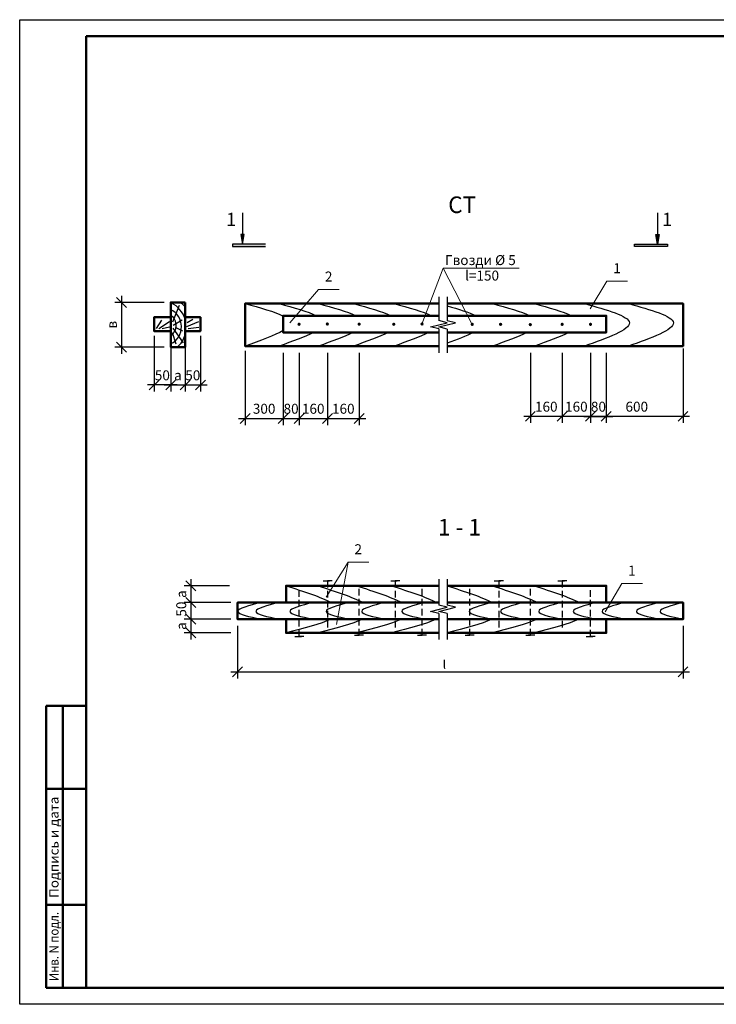
# Model space of a CAD drawing. Units: millimetres. Extents: x 56 to 4672, y 327 to 2292.
# Drawn here: x 3234 to 3444, y 1330 to 1627 of the extents above; entities that cross this region are included whole.
import ezdxf
from ezdxf.enums import TextEntityAlignment as Align

# ---------------------------------------------------------------- set-up
doc = ezdxf.new("R2010")
doc.units = ezdxf.units.MM
doc.linetypes.add('JIS_02_2.0', pattern=[3, 2, -1])
for name, color, linetype in [('A0-07', 2, 'Continuous'), ('A0-11', 254, 'Continuous'), ('Размеры', 4, 'Continuous')]:
    doc.layers.add(name, color=color, linetype=linetype)
doc.layers.add('Выноски', color=50, linetype='Continuous', lineweight=0)
doc.layers.add('Тонкая', color=253, linetype='Continuous', lineweight=25)
doc.styles.add('ГОСТ', font='gost_a.shx', dxfattribs={"oblique": 15})
doc.styles.add('Текст', font='TIMES.TTF')
doc.dimstyles.new('Размер', dxfattribs={"dimtxt": 3, "dimasz": 3, "dimexe": 2, "dimexo": 2, "dimgap": 1, "dimtad": 1, "dimtxsty": 'Текст', "dimblk": 'OBLIQUE', "dimcen": 3, "dimdle": 2, "dimadec": 0, "dimazin": 0, "dimtfac": 1, "dimtmove": 0, "dimatfit": 3, "dimfxl": 0, "dimarcsym": 0})

# ---------------------------------------------------------------- blocks, each defined once
blk = doc.blocks.new('_Oblique')
at = {"color": 0, "linetype": 'ByBlock', "lineweight": -2}
blk.add_line((-0.5, -0.5), (0.5, 0.5), dxfattribs=at)
blk = doc.blocks.new('*D143')
at = {"layer": 'DEFPOINTS', "color": 0, "ltscale": 100}
for p in [(3301.49, 1528.72), (3312.95, 1528.1), (3312.95, 1506.28)]:
    blk.add_point(p, dxfattribs=at)
at = {"layer": 'Размеры', "color": 0, "lineweight": -2, "ltscale": 100}
for p, q in [((3301.49, 1526.72), (3301.49, 1504.28)), ((3312.95, 1526.1), (3312.95, 1504.28)), ((3299.49, 1506.28), (3314.95, 1506.28))]:
    blk.add_line(p, q, dxfattribs=at)
at = {"layer": 'Размеры', "color": 0, "lineweight": -2, "ltscale": 100, "xscale": 3, "yscale": 3, "zscale": 3, "rotation": 180}
blk.add_blockref('_Oblique', (3301.49, 1506.28), dxfattribs=at)
at = {"layer": 'Размеры', "color": 0, "lineweight": -2, "ltscale": 100, "xscale": 3, "yscale": 3, "zscale": 3}
blk.add_blockref('_Oblique', (3312.95, 1506.28), dxfattribs=at)
at = {"layer": 'Размеры', "color": 0, "ltscale": 100, "insert": (3307.22, 1508.81), "char_height": 3, "attachment_point": 5, "style": 'Текст'}
blk.add_mtext('300', dxfattribs=at)
blk = doc.blocks.new('*D144')
at = {"layer": 'DEFPOINTS', "color": 0, "ltscale": 100}
for p in [(3312.95, 1528.1), (3317.76, 1528.1), (3317.76, 1506.28)]:
    blk.add_point(p, dxfattribs=at)
at = {"layer": 'Размеры', "color": 0, "lineweight": -2, "ltscale": 100}
for p, q in [((3312.95, 1526.1), (3312.95, 1504.28)), ((3317.76, 1526.1), (3317.76, 1504.28)), ((3310.95, 1506.28), (3319.76, 1506.28))]:
    blk.add_line(p, q, dxfattribs=at)
at = {"layer": 'Размеры', "color": 0, "lineweight": -2, "ltscale": 100, "xscale": 3, "yscale": 3, "zscale": 3, "rotation": 180}
blk.add_blockref('_Oblique', (3312.95, 1506.28), dxfattribs=at)
at = {"layer": 'Размеры', "color": 0, "lineweight": -2, "ltscale": 100, "xscale": 3, "yscale": 3, "zscale": 3}
blk.add_blockref('_Oblique', (3317.76, 1506.28), dxfattribs=at)
at = {"layer": 'Размеры', "color": 0, "ltscale": 100, "insert": (3315.35, 1508.81), "char_height": 3, "attachment_point": 5, "style": 'Текст'}
blk.add_mtext('80', dxfattribs=at)
blk = doc.blocks.new('*D145')
at = {"layer": 'DEFPOINTS', "color": 0, "ltscale": 100}
for p in [(3317.76, 1528.1), (3326.29, 1528.1), (3326.29, 1506.28)]:
    blk.add_point(p, dxfattribs=at)
at = {"layer": 'Размеры', "color": 0, "lineweight": -2, "ltscale": 100}
for p, q in [((3317.76, 1526.1), (3317.76, 1504.28)), ((3326.29, 1526.1), (3326.29, 1504.28)), ((3315.76, 1506.28), (3328.29, 1506.28))]:
    blk.add_line(p, q, dxfattribs=at)
at = {"layer": 'Размеры', "color": 0, "lineweight": -2, "ltscale": 100, "xscale": 3, "yscale": 3, "zscale": 3, "rotation": 180}
blk.add_blockref('_Oblique', (3317.76, 1506.28), dxfattribs=at)
at = {"layer": 'Размеры', "color": 0, "lineweight": -2, "ltscale": 100, "xscale": 3, "yscale": 3, "zscale": 3}
blk.add_blockref('_Oblique', (3326.29, 1506.28), dxfattribs=at)
at = {"layer": 'Размеры', "color": 0, "ltscale": 100, "insert": (3322.02, 1508.81), "char_height": 3, "attachment_point": 5, "style": 'Текст'}
blk.add_mtext('160', dxfattribs=at)
blk = doc.blocks.new('*D146')
at = {"layer": 'DEFPOINTS', "color": 0, "ltscale": 100}
for p in [(3326.29, 1528.1), (3335.89, 1528.1), (3335.89, 1506.28)]:
    blk.add_point(p, dxfattribs=at)
at = {"layer": 'Размеры', "color": 0, "lineweight": -2, "ltscale": 100}
for p, q in [((3326.29, 1526.1), (3326.29, 1504.28)), ((3335.89, 1526.1), (3335.89, 1504.28)), ((3324.29, 1506.28), (3337.89, 1506.28))]:
    blk.add_line(p, q, dxfattribs=at)
at = {"layer": 'Размеры', "color": 0, "lineweight": -2, "ltscale": 100, "xscale": 3, "yscale": 3, "zscale": 3, "rotation": 180}
blk.add_blockref('_Oblique', (3326.29, 1506.28), dxfattribs=at)
at = {"layer": 'Размеры', "color": 0, "lineweight": -2, "ltscale": 100, "xscale": 3, "yscale": 3, "zscale": 3}
blk.add_blockref('_Oblique', (3335.89, 1506.28), dxfattribs=at)
at = {"layer": 'Размеры', "color": 0, "ltscale": 100, "insert": (3331.09, 1508.81), "char_height": 3, "attachment_point": 5, "style": 'Текст'}
blk.add_mtext('160', dxfattribs=at)
blk = doc.blocks.new('*D147')
at = {"layer": 'DEFPOINTS', "color": 0, "ltscale": 100}
for p in [(3279.05, 1528.44), (3283.44, 1528.44), (3283.44, 1516.37)]:
    blk.add_point(p, dxfattribs=at)
at = {"layer": 'Размеры', "color": 0, "lineweight": -2, "ltscale": 100}
for p, q in [((3279.05, 1526.44), (3279.05, 1514.37)), ((3283.44, 1526.44), (3283.44, 1514.37)), ((3277.05, 1516.37), (3285.44, 1516.37))]:
    blk.add_line(p, q, dxfattribs=at)
at = {"layer": 'Размеры', "color": 0, "lineweight": -2, "ltscale": 100, "xscale": 3, "yscale": 3, "zscale": 3, "rotation": 180}
blk.add_blockref('_Oblique', (3279.05, 1516.37), dxfattribs=at)
at = {"layer": 'Размеры', "color": 0, "lineweight": -2, "ltscale": 100, "xscale": 3, "yscale": 3, "zscale": 3}
blk.add_blockref('_Oblique', (3283.44, 1516.37), dxfattribs=at)
at = {"layer": 'Размеры', "color": 0, "ltscale": 100, "insert": (3281.24, 1518.89), "char_height": 3, "attachment_point": 5, "style": 'Текст'}
blk.add_mtext('а', dxfattribs=at)
blk = doc.blocks.new('*D148')
at = {"layer": 'DEFPOINTS', "color": 0, "ltscale": 100}
for p in [(3274.03, 1533.23), (3279.05, 1533.23), (3274.03, 1516.37)]:
    blk.add_point(p, dxfattribs=at)
at = {"layer": 'Размеры', "color": 0, "lineweight": -2, "ltscale": 100}
for p, q in [((3274.03, 1531.23), (3274.03, 1514.37)), ((3279.05, 1531.23), (3279.05, 1514.37)), ((3281.05, 1516.37), (3272.03, 1516.37))]:
    blk.add_line(p, q, dxfattribs=at)
at = {"layer": 'Размеры', "color": 0, "lineweight": -2, "ltscale": 100, "xscale": 3, "yscale": 3, "zscale": 3, "rotation": 180}
blk.add_blockref('_Oblique', (3274.03, 1516.37), dxfattribs=at)
at = {"layer": 'Размеры', "color": 0, "lineweight": -2, "ltscale": 100, "xscale": 3, "yscale": 3, "zscale": 3}
blk.add_blockref('_Oblique', (3279.05, 1516.37), dxfattribs=at)
at = {"layer": 'Размеры', "color": 0, "ltscale": 100, "insert": (3276.54, 1518.9), "char_height": 3, "attachment_point": 5, "style": 'Текст'}
blk.add_mtext('50', dxfattribs=at)
blk = doc.blocks.new('*D149')
at = {"layer": 'DEFPOINTS', "color": 0, "ltscale": 100}
for p in [(3283.44, 1533.23), (3288, 1533.23), (3288, 1516.37)]:
    blk.add_point(p, dxfattribs=at)
at = {"layer": 'Размеры', "color": 0, "lineweight": -2, "ltscale": 100}
for p, q in [((3283.44, 1531.23), (3283.44, 1514.37)), ((3288, 1531.23), (3288, 1514.37)), ((3281.44, 1516.37), (3290, 1516.37))]:
    blk.add_line(p, q, dxfattribs=at)
at = {"layer": 'Размеры', "color": 0, "lineweight": -2, "ltscale": 100, "xscale": 3, "yscale": 3, "zscale": 3, "rotation": 180}
blk.add_blockref('_Oblique', (3283.44, 1516.37), dxfattribs=at)
at = {"layer": 'Размеры', "color": 0, "lineweight": -2, "ltscale": 100, "xscale": 3, "yscale": 3, "zscale": 3}
blk.add_blockref('_Oblique', (3288, 1516.37), dxfattribs=at)
at = {"layer": 'Размеры', "color": 0, "ltscale": 100, "insert": (3285.72, 1518.9), "char_height": 3, "attachment_point": 5, "style": 'Текст'}
blk.add_mtext('50', dxfattribs=at)
blk = doc.blocks.new('*D150')
at = {"layer": 'DEFPOINTS', "color": 0, "ltscale": 100}
for p in [(3279.05, 1541.28), (3264.21, 1527.81), (3279.05, 1527.81)]:
    blk.add_point(p, dxfattribs=at)
at = {"layer": 'Размеры', "color": 0, "lineweight": -2, "ltscale": 100}
for p, q in [((3264.21, 1543.28), (3264.21, 1525.81)), ((3277.05, 1541.28), (3262.21, 1541.28)), ((3277.05, 1527.81), (3262.21, 1527.81))]:
    blk.add_line(p, q, dxfattribs=at)
at = {"layer": 'Размеры', "color": 0, "lineweight": -2, "ltscale": 100, "xscale": 3, "yscale": 3, "zscale": 3}
for p, rotation in [((3264.21, 1541.28), 90), ((3264.21, 1527.81), 270)]:
    blk.add_blockref('_Oblique', p, dxfattribs=dict(at, rotation=rotation))
at = {"layer": 'Размеры', "color": 0, "ltscale": 100, "insert": (3261.71, 1534.55), "char_height": 3, "attachment_point": 5, "rotation": 90, "style": 'Текст'}
blk.add_mtext('в', dxfattribs=at)
blk = doc.blocks.new('*D151')
at = {"layer": 'DEFPOINTS', "color": 0, "ltscale": 100}
for p in [(3405.62, 1528.1), (3433.5, 1529.35), (3405.62, 1506.91)]:
    blk.add_point(p, dxfattribs=at)
at = {"layer": 'Размеры', "color": 0, "lineweight": -2, "ltscale": 100}
for p, q in [((3433.5, 1527.35), (3433.5, 1504.91)), ((3405.62, 1526.1), (3405.62, 1504.91)), ((3435.5, 1506.91), (3403.62, 1506.91))]:
    blk.add_line(p, q, dxfattribs=at)
at = {"layer": 'Размеры', "color": 0, "lineweight": -2, "ltscale": 100, "xscale": 3, "yscale": 3, "zscale": 3, "rotation": 180}
blk.add_blockref('_Oblique', (3405.62, 1506.91), dxfattribs=at)
at = {"layer": 'Размеры', "color": 0, "lineweight": -2, "ltscale": 100, "xscale": 3, "yscale": 3, "zscale": 3}
blk.add_blockref('_Oblique', (3433.5, 1506.91), dxfattribs=at)
at = {"layer": 'Размеры', "color": 0, "ltscale": 100, "insert": (3419.56, 1509.43), "char_height": 3, "attachment_point": 5, "style": 'Текст'}
blk.add_mtext('600', dxfattribs=at)
blk = doc.blocks.new('*D152')
at = {"layer": 'DEFPOINTS', "color": 0, "ltscale": 100}
for p in [(3405.62, 1528.1), (3410.37, 1528.1), (3410.37, 1506.91)]:
    blk.add_point(p, dxfattribs=at)
at = {"layer": 'Размеры', "color": 0, "lineweight": -2, "ltscale": 100}
for p, q in [((3405.62, 1526.1), (3405.62, 1504.91)), ((3410.37, 1526.1), (3410.37, 1504.91)), ((3403.62, 1506.91), (3412.37, 1506.91))]:
    blk.add_line(p, q, dxfattribs=at)
at = {"layer": 'Размеры', "color": 0, "lineweight": -2, "ltscale": 100, "xscale": 3, "yscale": 3, "zscale": 3, "rotation": 180}
blk.add_blockref('_Oblique', (3405.62, 1506.91), dxfattribs=at)
at = {"layer": 'Размеры', "color": 0, "lineweight": -2, "ltscale": 100, "xscale": 3, "yscale": 3, "zscale": 3}
blk.add_blockref('_Oblique', (3410.37, 1506.91), dxfattribs=at)
at = {"layer": 'Размеры', "color": 0, "ltscale": 100, "insert": (3408, 1509.43), "char_height": 3, "attachment_point": 5, "style": 'Текст'}
blk.add_mtext('80', dxfattribs=at)
blk = doc.blocks.new('*D153')
at = {"layer": 'DEFPOINTS', "color": 0, "ltscale": 100}
for p in [(3397.08, 1528.1), (3405.62, 1528.1), (3397.08, 1506.91)]:
    blk.add_point(p, dxfattribs=at)
at = {"layer": 'Размеры', "color": 0, "lineweight": -2, "ltscale": 100}
for p, q in [((3397.08, 1526.1), (3397.08, 1504.91)), ((3405.62, 1526.1), (3405.62, 1504.91)), ((3407.62, 1506.91), (3395.08, 1506.91))]:
    blk.add_line(p, q, dxfattribs=at)
at = {"layer": 'Размеры', "color": 0, "lineweight": -2, "ltscale": 100, "xscale": 3, "yscale": 3, "zscale": 3, "rotation": 180}
blk.add_blockref('_Oblique', (3397.08, 1506.91), dxfattribs=at)
at = {"layer": 'Размеры', "color": 0, "lineweight": -2, "ltscale": 100, "xscale": 3, "yscale": 3, "zscale": 3}
blk.add_blockref('_Oblique', (3405.62, 1506.91), dxfattribs=at)
at = {"layer": 'Размеры', "color": 0, "ltscale": 100, "insert": (3401.35, 1509.43), "char_height": 3, "attachment_point": 5, "style": 'Текст'}
blk.add_mtext('160', dxfattribs=at)
blk = doc.blocks.new('*D154')
at = {"layer": 'DEFPOINTS', "color": 0, "ltscale": 100}
for p in [(3387.48, 1528.1), (3397.08, 1528.1), (3387.48, 1506.91)]:
    blk.add_point(p, dxfattribs=at)
at = {"layer": 'Размеры', "color": 0, "lineweight": -2, "ltscale": 100}
for p, q in [((3387.48, 1526.1), (3387.48, 1504.91)), ((3397.08, 1526.1), (3397.08, 1504.91)), ((3399.08, 1506.91), (3385.48, 1506.91))]:
    blk.add_line(p, q, dxfattribs=at)
at = {"layer": 'Размеры', "color": 0, "lineweight": -2, "ltscale": 100, "xscale": 3, "yscale": 3, "zscale": 3, "rotation": 180}
blk.add_blockref('_Oblique', (3387.48, 1506.91), dxfattribs=at)
at = {"layer": 'Размеры', "color": 0, "lineweight": -2, "ltscale": 100, "xscale": 3, "yscale": 3, "zscale": 3}
blk.add_blockref('_Oblique', (3397.08, 1506.91), dxfattribs=at)
at = {"layer": 'Размеры', "color": 0, "ltscale": 100, "insert": (3392.28, 1509.43), "char_height": 3, "attachment_point": 5, "style": 'Текст'}
blk.add_mtext('160', dxfattribs=at)
blk = doc.blocks.new('*U99')
at = {"layer": 'Размеры'}
for points in [[(-5750, 0), (-5700, 300), (-5801, 300)], [(6815, 300), (6714, 300), (6765, 0)], [(-6050, -70), (-6050, 0), (-5050, 0), (-5050, -70)], [(7065, -70), (7065, 0), (6065, 0), (6065, -70)]]:
    blk.add_hatch(color=256, dxfattribs=at).paths.add_polyline_path(points)
at = {"layer": 'Размеры', "ltscale": 20, "extrusion": (-1, 0, 0)}
blk.add_line((-5750, 950), (-5750, 300), dxfattribs=at)
at = {"layer": 'Размеры', "ltscale": 20, "extrusion": (1, 0, 0)}
blk.add_line((6765, 950), (6765, 300), dxfattribs=at)
at = {"layer": 'Размеры'}
for p, q in [((-5801, 300), (-5750, 0)), ((-5700, 300), (-5801, 300)), ((-5750, 0), (-5700, 300)), ((6765, 0), (6714, 300)), ((6714, 300), (6815, 300)), ((6815, 300), (6765, 0)), ((-6050, 0), (-6050, -70)), ((-5050, 0), (-6050, 0)), ((6065, -70), (6065, 0)), ((6065, 0), (7065, 0)), ((6067, -70), (6067, 0)), ((7065, 0), (7065, -70)), ((-6050, -70), (-5050, -70)), ((7065, -70), (6065, -70))]:
    blk.add_line(p, q, dxfattribs=at)
at = {"layer": 'Размеры', "style": 'ГОСТ', "oblique": 15, "flags": 12}
blk.add_attdef('4', text='', height=250, dxfattribs=at).set_placement((-5938, 550), align=Align.RIGHT)
blk.add_attdef('3', (6899, 550), '', height=250, dxfattribs=at)
blk = doc.blocks.new('*U102')
for p, q in [((0, 0), (5.1, 8.36)), ((5.1, 8.36), (11.34, 8.36))]:
    blk.add_line(p, q)
for tag, p in [('ВерхняяСтрока', (8.13, 10.79)), ('НижняяСтрока', (8.13, 5.94))]:
    blk.add_attdef(tag, text='', height=2.5).set_placement(p, align=Align.MIDDLE_CENTER)
blk = doc.blocks.new('*U101')
for p, q in [((0, 0), (8.66, 10.01)), ((8.66, 10.01), (14.9, 10.01))]:
    blk.add_line(p, q)
for tag, p in [('ВерхняяСтрока', (11.69, 12.44)), ('НижняяСтрока', (11.69, 7.59))]:
    blk.add_attdef(tag, text='', height=2.5).set_placement(p, align=Align.MIDDLE_CENTER)
blk = doc.blocks.new('*D155')
at = {"color": 0, "lineweight": -2, "ltscale": 100}
for p, q in [((3296.79, 1455.8), (3283.15, 1455.8)), ((3285.15, 1457.8), (3285.15, 1448.76)), ((3296.79, 1450.76), (3283.15, 1450.76))]:
    blk.add_line(p, q, dxfattribs=at)
at = {"layer": 'DEFPOINTS', "color": 0, "ltscale": 100}
for p in [(3298.79, 1455.8), (3285.15, 1450.76), (3298.79, 1450.76)]:
    blk.add_point(p, dxfattribs=at)
at = {"color": 0, "lineweight": -2, "ltscale": 100, "xscale": 3, "yscale": 3, "zscale": 3}
for p, rotation in [((3285.15, 1455.8), 90), ((3285.15, 1450.76), 270)]:
    blk.add_blockref('_Oblique', p, dxfattribs=dict(at, rotation=rotation))
at = {"color": 0, "ltscale": 100, "insert": (3282.63, 1453.28), "char_height": 3, "attachment_point": 5, "rotation": 90, "style": 'Текст'}
blk.add_mtext('a', dxfattribs=at)
blk = doc.blocks.new('*D156')
at = {"color": 0, "lineweight": -2, "ltscale": 100}
for p, q in [((3285.15, 1452.76), (3285.15, 1443.72)), ((3297.2, 1450.76), (3283.15, 1450.76)), ((3297.2, 1445.72), (3283.15, 1445.72))]:
    blk.add_line(p, q, dxfattribs=at)
at = {"layer": 'DEFPOINTS', "color": 0, "ltscale": 100}
for p in [(3299.2, 1450.76), (3285.15, 1445.72), (3299.2, 1445.72)]:
    blk.add_point(p, dxfattribs=at)
at = {"color": 0, "lineweight": -2, "ltscale": 100, "xscale": 3, "yscale": 3, "zscale": 3}
for p, rotation in [((3285.15, 1450.76), 90), ((3285.15, 1445.72), 270)]:
    blk.add_blockref('_Oblique', p, dxfattribs=dict(at, rotation=rotation))
at = {"color": 0, "ltscale": 100, "insert": (3282.63, 1448.76), "char_height": 3, "attachment_point": 5, "rotation": 90, "style": 'Текст'}
blk.add_mtext('50', dxfattribs=at)
blk = doc.blocks.new('*D157')
at = {"color": 0, "lineweight": -2, "ltscale": 100}
for p, q in [((3285.15, 1447.72), (3285.15, 1439.59)), ((3297.2, 1445.72), (3283.15, 1445.72)), ((3297.2, 1441.59), (3283.15, 1441.59))]:
    blk.add_line(p, q, dxfattribs=at)
at = {"layer": 'DEFPOINTS', "color": 0, "ltscale": 100}
for p in [(3299.2, 1445.72), (3285.15, 1441.59), (3299.2, 1441.59)]:
    blk.add_point(p, dxfattribs=at)
at = {"color": 0, "lineweight": -2, "ltscale": 100, "xscale": 3, "yscale": 3, "zscale": 3}
for p, rotation in [((3285.15, 1445.72), 90), ((3285.15, 1441.59), 270)]:
    blk.add_blockref('_Oblique', p, dxfattribs=dict(at, rotation=rotation))
at = {"color": 0, "ltscale": 100, "insert": (3282.63, 1443.65), "char_height": 3, "attachment_point": 5, "rotation": 90, "style": 'Текст'}
blk.add_mtext('a', dxfattribs=at)
blk = doc.blocks.new('*U104')
for p, q in [((0, 0), (6.62, 10.52)), ((6.62, 10.52), (12.85, 10.52))]:
    blk.add_line(p, q)
for tag, p in [('ВерхняяСтрока', (9.64, 12.94)), ('НижняяСтрока', (9.64, 8.1))]:
    blk.add_attdef(tag, text='', height=2.5).set_placement(p, align=Align.MIDDLE_CENTER)
blk = doc.blocks.new('*U103')
for p, q in [((0, 0), (5.06, 8.5)), ((5.06, 8.5), (11.29, 8.5))]:
    blk.add_line(p, q)
for tag, p in [('ВерхняяСтрока', (8.08, 10.93)), ('НижняяСтрока', (8.08, 6.08))]:
    blk.add_attdef(tag, text='', height=2.5).set_placement(p, align=Align.MIDDLE_CENTER)
blk = doc.blocks.new('1')
at = {"color": 1}
for p, q in [((55.99, 1961.38), (475.99, 1961.38)), ((55.99, 1664.38), (55.99, 1961.38)), ((475.99, 1664.38), (55.99, 1664.38))]:
    blk.add_line(p, q, dxfattribs=at)
at = {"lineweight": 50}
for p, q in [((75.99, 1669.38), (75.99, 1956.38)), ((75.99, 1956.38), (470.99, 1956.38)), ((470.99, 1669.38), (75.99, 1669.38))]:
    blk.add_line(p, q, dxfattribs=at)
blk = doc.blocks.new('2')
at = {"layer": 'A0-07', "color": 0, "lineweight": 50}
for p, q in [((2.27, 1426.08), (2.27, 1341.08)), ((7.27, 1426.08), (2.27, 1426.08)), ((7.27, 1401.08), (7.27, 1426.08)), ((7.27, 1426.08), (14.27, 1426.08)), ((2.27, 1401.08), (14.27, 1401.08)), ((7.27, 1366.08), (7.27, 1401.08)), ((2.27, 1366.08), (14.27, 1366.08)), ((7.27, 1341.08), (7.27, 1366.08)), ((2.27, 1341.08), (7.27, 1341.08)), ((14.27, 1341.08), (7.27, 1341.08))]:
    blk.add_line(p, q, dxfattribs=at)
at = {"layer": 'A0-11', "color": 0, "style": 'Текст'}
for s, width, p, p2 in [('Подпись и дата', 1.123632, (5.98, 1368.19), (5.98, 1398.71)), ('Инв. N подл.', 0.92055, (5.98, 1343.04), (5.98, 1363.95))]:
    blk.add_text(s, height=2.8, rotation=90, dxfattribs=dict(at, width=width)).set_placement(p, p2, align=Align.FIT)
blk = doc.blocks.new('*U1052')
at = {"color": 0, "linetype": 'ByBlock', "lineweight": -2}
for p, q in [((0, 1483), (0, 766)), ((-250, 579), (250, 704)), ((250, 704), (0, 766)), ((0, 516), (-250, 579)), ((0, 516), (0, -200))]:
    blk.add_line(p, q, dxfattribs=at)
blk = doc.blocks.new('*U1057')
at = {"color": 0, "linetype": 'ByBlock', "lineweight": -2}
for p, q in [((0, 1481), (0, 766)), ((-250, 578), (250, 703)), ((250, 703), (0, 766)), ((0, 516), (-250, 578)), ((0, 516), (0, -200))]:
    blk.add_line(p, q, dxfattribs=at)
blk = doc.blocks.new('*U1051')
at = {"color": 0, "linetype": 'ByBlock', "lineweight": -2}
for p, q in [((0, 1620), (0, 835)), ((-250, 648), (250, 773)), ((0, 585), (-250, 648)), ((250, 773), (0, 835)), ((0, 585), (0, -200))]:
    blk.add_line(p, q, dxfattribs=at)

msp = doc.modelspace()

# ---------------------------------------------------------------- hatches: boundary and pattern name
h = msp.add_hatch(color=256)
h.set_gradient(color1=(1, 4, 75), color2=(1, 4, 75), tint=1)
h.paths.add_polyline_path([(3318.257, 1534.694, 1), (3317.257, 1534.694, 1)])
h = msp.add_hatch(color=256)
h.set_gradient(color1=(1, 4, 75), color2=(1, 4, 75), tint=1)
h.paths.add_polyline_path([(3326.773, 1534.763, 1), (3325.773, 1534.763, 1)])
h = msp.add_hatch(color=256)
h.set_gradient(color1=(1, 4, 75), color2=(1, 4, 75), tint=1)
h.paths.add_polyline_path([(3336.375, 1534.713, 1), (3335.375, 1534.713, 1)])
h = msp.add_hatch(color=256)
h.set_gradient(color1=(1, 4, 75), color2=(1, 4, 75), tint=1)
h.paths.add_polyline_path([(3346.808, 1534.694, 1), (3345.808, 1534.694, 1)])
h = msp.add_hatch(color=256)
h.set_gradient(color1=(1, 4, 75), color2=(1, 4, 75), tint=1)
h.paths.add_polyline_path([(3355.324, 1534.763, 1), (3354.324, 1534.763, 1)])
h = msp.add_hatch(color=256)
h.set_gradient(color1=(1, 4, 75), color2=(1, 4, 75), tint=1)
h.paths.add_polyline_path([(3370.459, 1534.662, 1), (3369.459, 1534.662, 1)])
h = msp.add_hatch(color=256)
h.set_gradient(color1=(1, 4, 75), color2=(1, 4, 75), tint=1)
h.paths.add_polyline_path([(3379.005, 1534.662, 1), (3378.005, 1534.662, 1)])
h = msp.add_hatch(color=256)
h.set_gradient(color1=(1, 4, 75), color2=(1, 4, 75), tint=1)
h.paths.add_polyline_path([(3387.963, 1534.577, 1), (3386.963, 1534.577, 1)])
h = msp.add_hatch(color=256)
h.set_gradient(color1=(1, 4, 75), color2=(1, 4, 75), tint=1)
h.paths.add_polyline_path([(3397.565, 1534.662, 1), (3396.565, 1534.662, 1)])
h = msp.add_hatch(color=256)
h.set_gradient(color1=(1, 4, 75), color2=(1, 4, 75), tint=1)
h.paths.add_polyline_path([(3406.111, 1534.662, 1), (3405.111, 1534.662, 1)])

# ---------------------------------------------------------------- linework, layer by layer
at = {"lineweight": 50}
msp.add_lwpolyline([(3283.437, 1541.282), (3279.05, 1541.282), (3279.05, 1527.813), (3283.437, 1527.813)], close=True, dxfattribs=at)
for points in [[(3279.69, 1535.37), (3281.67, 1540.429)], [(3274.739, 1533.446), (3276.334, 1535.92)], [(3279.8, 1534.435), (3282.55, 1536.03)], [(3283.98, 1535.205), (3285.686, 1536.25)], [(3275.454, 1533.446), (3278.645, 1535.48)], [(3276.499, 1533.391), (3278.7, 1533.94)], [(3279.745, 1533.556), (3282.825, 1529.102)], [(3280.405, 1533.83), (3282.66, 1532.676)], [(3283.925, 1533.995), (3287.501, 1535.48)], [(3284.311, 1533.391), (3287.501, 1533.775)], [(3279.525, 1532.181), (3280.625, 1528.772)]]:
    msp.add_lwpolyline(points)
for points in [[(3359.927, 1528.095), (3301.489, 1528.095), (3301.489, 1540.924), (3359.927, 1540.924)], [(3362.392, 1540.924), (3433.498, 1540.924), (3433.498, 1528.095), (3362.392, 1528.095)], [(3279.05, 1532.606), (3274.033, 1532.606), (3274.033, 1536.777), (3279.05, 1536.777)], [(3283.437, 1536.777), (3287.996, 1536.777), (3287.996, 1532.606), (3283.437, 1532.606)], [(3359.927, 1532.219), (3312.949, 1532.219), (3312.949, 1537.259), (3359.927, 1537.259)], [(3362.392, 1537.259), (3410.372, 1537.259), (3410.372, 1532.219), (3362.392, 1532.219)], [(3313.865, 1450.756), (3313.865, 1455.796), (3359.927, 1455.796)], [(3362.392, 1455.796), (3410.372, 1455.796), (3410.372, 1450.756)], [(3359.927, 1445.717), (3299.198, 1445.717), (3299.198, 1450.756), (3359.927, 1450.756)], [(3362.392, 1450.756), (3433.498, 1450.756), (3433.498, 1445.717), (3362.392, 1445.717)], [(3359.927, 1441.593), (3313.865, 1441.593), (3313.865, 1445.717)], [(3410.372, 1445.717), (3410.372, 1441.593), (3362.392, 1441.593)]]:
    msp.add_lwpolyline(points, dxfattribs=at)
at = {"linetype": 'JIS_02_2.0'}
for points in [[(3316.442, 1440.518), (3319.165, 1440.518), (3317.757, 1440.518), (3317.757, 1455.449)], [(3324.977, 1457.249), (3327.701, 1457.249), (3326.292, 1457.249), (3326.292, 1442.318)], [(3337.156, 1440.865), (3334.433, 1440.865), (3335.841, 1440.865), (3335.841, 1455.796)], [(3345.373, 1457.249), (3348.097, 1457.249), (3346.688, 1457.249), (3346.688, 1442.318)], [(3356.198, 1440.865), (3353.475, 1440.865), (3354.884, 1440.865), (3354.884, 1455.796)], [(3370.52, 1440.865), (3367.796, 1440.865), (3369.205, 1440.865), (3369.205, 1455.796)], [(3376.618, 1457.249), (3379.341, 1457.249), (3377.933, 1457.249), (3377.933, 1442.318)], [(3388.797, 1440.865), (3386.073, 1440.865), (3387.482, 1440.865), (3387.482, 1455.796)], [(3395.77, 1457.249), (3398.493, 1457.249), (3397.084, 1457.249), (3397.084, 1442.318)], [(3404.305, 1440.518), (3407.029, 1440.518), (3405.62, 1440.518), (3405.62, 1455.449)]]:
    msp.add_lwpolyline(points, dxfattribs=at)
for centre, radius, start, end in [((3276.486, 1533.94), 5.81, 297.17253, 64.04052), ((3275.752, 1533.856), 8.034, 16.92991, 64.18894), ((3277.551, 1534.051), 8.372, 45.32469, 60.09499), ((3277.031, 1534.336), 3.71, 303.61016, 54.32451), ((3275.752, 1533.856), 8.034, 310.88274, 343.07009), ((3277.551, 1534.051), 8.372, 311.51567, 314.67531)]:
    msp.add_arc(centre, radius, start, end)
at = {"ltscale": 100}
for points in [[(3301.489, 1540.924), (3305.964, 1539.688), (3310.439, 1538.452), (3312.949, 1537.14)], [(3311.76, 1540.924), (3316.1, 1539.725), (3320.44, 1538.526), (3322.987, 1537.259)], [(3323.625, 1540.924), (3327.965, 1539.725), (3332.305, 1538.526), (3334.852, 1537.259)], [(3334.213, 1540.924), (3338.553, 1539.725), (3342.893, 1538.526), (3345.44, 1537.259)], [(3346.453, 1540.924), (3350.793, 1539.725), (3355.133, 1538.526), (3357.681, 1537.259)], [(3359.88, 1540.924), (3359.896, 1540.92), (3359.912, 1540.915), (3359.927, 1540.911)], [(3362.392, 1540.226), (3365.836, 1539.258), (3369.054, 1538.281), (3371.108, 1537.259)], [(3376.098, 1540.924), (3380.438, 1539.725), (3384.778, 1538.526), (3387.325, 1537.259)], [(3388.712, 1540.924), (3393.052, 1539.725), (3397.392, 1538.526), (3399.939, 1537.259)], [(3312.949, 1532.812), (3310.439, 1531.29), (3305.964, 1529.693), (3301.489, 1528.095)], [(3322.153, 1532.219), (3319.554, 1530.878), (3315.657, 1529.487), (3311.76, 1528.095)], [(3334.018, 1532.219), (3331.419, 1530.878), (3327.522, 1529.487), (3323.625, 1528.095)], [(3344.606, 1532.219), (3342.007, 1530.878), (3338.11, 1529.487), (3334.213, 1528.095)], [(3356.846, 1532.219), (3354.247, 1530.878), (3350.35, 1529.487), (3346.453, 1528.095)], [(3370.273, 1532.219), (3368.235, 1531.167), (3365.4, 1530.085), (3362.392, 1528.996)], [(3386.491, 1532.219), (3383.892, 1530.878), (3379.995, 1529.487), (3376.098, 1528.095)], [(3399.105, 1532.219), (3396.505, 1530.878), (3392.609, 1529.487), (3388.712, 1528.095)], [(3359.927, 1528.112), (3359.912, 1528.107), (3359.896, 1528.101), (3359.88, 1528.095)], [(3313.865, 1455.796), (3319.139, 1454.093), (3324.412, 1452.391), (3327.474, 1450.756)], [(3323.419, 1455.796), (3328.692, 1454.093), (3333.966, 1452.391), (3337.028, 1450.756)], [(3335.108, 1455.796), (3340.381, 1454.093), (3345.655, 1452.391), (3348.717, 1450.756)], [(3345.616, 1455.796), (3350.89, 1454.093), (3356.163, 1452.391), (3359.225, 1450.756)], [(3362.392, 1455.796), (3367.665, 1454.093), (3372.939, 1452.391), (3376.001, 1450.756)], [(3376.008, 1455.796), (3381.282, 1454.093), (3386.555, 1452.391), (3389.617, 1450.756)], [(3388.642, 1455.796), (3393.915, 1454.093), (3399.189, 1452.391), (3402.25, 1450.756)], [(3327.399, 1445.717), (3324.327, 1444.298), (3319.096, 1442.945), (3313.865, 1441.593)], [(3336.953, 1445.717), (3333.881, 1444.298), (3328.65, 1442.945), (3323.419, 1441.593)], [(3348.642, 1445.717), (3345.57, 1444.298), (3340.339, 1442.945), (3335.108, 1441.593)], [(3359.15, 1445.717), (3356.078, 1444.298), (3350.847, 1442.945), (3345.616, 1441.593)], [(3375.926, 1445.717), (3372.854, 1444.298), (3367.623, 1442.945), (3362.392, 1441.593)], [(3389.542, 1445.717), (3386.47, 1444.298), (3381.239, 1442.945), (3376.008, 1441.593)], [(3402.176, 1445.717), (3399.103, 1444.298), (3393.873, 1442.945), (3388.642, 1441.593)]]:
    msp.add_open_spline(points, degree=3, dxfattribs=at)
for points in [[(3403.848, 1540.924), (3417.351, 1535.146), (3403.848, 1528.095)], [(3417.091, 1540.924), (3430.593, 1535.146), (3417.091, 1528.095)], [(3306.196, 1450.756), (3299.291, 1448.08), (3306.196, 1445.717)], [(3311.632, 1450.756), (3304.728, 1448.08), (3311.632, 1445.717)], [(3321.893, 1450.756), (3314.989, 1448.08), (3321.893, 1445.717)], [(3332.83, 1450.756), (3325.926, 1448.08), (3332.83, 1445.717)], [(3343.542, 1450.756), (3336.637, 1448.08), (3343.542, 1445.717)], [(3355.643, 1450.756), (3348.738, 1448.08), (3355.643, 1445.717)], [(3375.926, 1450.756), (3369.021, 1448.08), (3375.926, 1445.717)], [(3385.41, 1450.756), (3378.506, 1448.08), (3385.41, 1445.717)], [(3396.911, 1450.756), (3390.007, 1448.08), (3396.911, 1445.717)], [(3407.313, 1450.756), (3400.408, 1448.08), (3407.313, 1445.717)], [(3415.995, 1450.756), (3409.09, 1448.08), (3415.995, 1445.717)], [(3426.368, 1450.756), (3419.464, 1448.08), (3426.368, 1445.717)], [(3433.498, 1450.756), (3426.594, 1448.08), (3433.498, 1445.717)]]:
    msp.add_spline(points, degree=3, dxfattribs=at)
at = {"layer": 'Выноски'}
msp.add_line((3384.121, 1551.587), (3361.23, 1551.587), dxfattribs=at)
for points in [[(3354.813, 1534.67), (3361.23, 1551.587), (3369.976, 1534.636)], [(3332.561, 1462.902), (3329.087, 1444.092)]]:
    msp.add_lwpolyline(points, dxfattribs=at)
at = {"layer": 'Размеры'}
for p, q in [((3299.198, 1443.717), (3299.198, 1427.813)), ((3433.498, 1443.717), (3433.498, 1427.813)), ((3297.198, 1429.813), (3435.498, 1429.813))]:
    msp.add_line(p, q, dxfattribs=at)

# ---------------------------------------------------------------- block references
at = {"lineweight": 50}
msp.add_blockref('1', (3177.543, -334.825), dxfattribs=at)
ref = msp.add_blockref('*U99', (3358.182, 1558.801), dxfattribs=dict(xscale=0.009999999999990905, yscale=0.009999999999990905, zscale=0.01))
ref.add_attrib('4', '1', dxfattribs={"layer": 'Размеры', "height": 4, "style": 'Текст', "flags": 12}).set_placement((3298.802, 1564.301), align=Align.RIGHT)
ref.add_attrib('3', '1', (3427.167, 1564.301), dxfattribs={"layer": 'Размеры', "height": 4, "style": 'Текст', "flags": 12})
msp.add_blockref('2', (3239.261, -6.523))
at = {"layer": 'Выноски'}
ref = msp.add_blockref('*U101', (3314.992, 1535.146), dxfattribs=at)
ref.add_attrib('ВерхняяСтрока', '2', dxfattribs={"layer": '0', "height": 3, "style": 'Текст'}).set_placement((3326.684, 1547.582), align=Align.CENTER)
ref = msp.add_blockref('*U102', (3405.472, 1539.307), dxfattribs=at)
ref.add_attrib('ВерхняяСтрока', '1', dxfattribs={"layer": '0', "height": 3, "style": 'Текст'}).set_placement((3413.603, 1550.095), align=Align.CENTER)
ref = msp.add_blockref('*U104', (3325.945, 1452.384), dxfattribs=at)
ref.add_attrib('ВерхняяСтрока', '2', dxfattribs={"layer": '0', "height": 3, "style": 'Текст'}).set_placement((3335.588, 1465.329), align=Align.CENTER)
ref = msp.add_blockref('*U103', (3410.012, 1447.966), dxfattribs=at)
ref.add_attrib('ВерхняяСтрока', '1', dxfattribs={"layer": '0', "height": 3, "style": 'Текст'}).set_placement((3418.096, 1458.893), align=Align.CENTER)
at = {"layer": 'Размеры', "xscale": 3, "yscale": 3, "zscale": 3, "rotation": 180}
msp.add_blockref('_Oblique', (3299.198, 1429.813), dxfattribs=at)
at = {"layer": 'Размеры', "xscale": 3, "yscale": 3, "zscale": 3}
msp.add_blockref('_Oblique', (3433.498, 1429.813), dxfattribs=at)
at = {"layer": 'Тонкая', "lineweight": 25, "xscale": 0.009999999999990905, "yscale": 0.009999999999990905, "zscale": 0.01}
for name, p in [('*U1057', (3359.927, 1528.112)), ('*U1052', (3362.392, 1528.095)), ('*U1051', (3359.927, 1441.593)), ('*U1051', (3362.392, 1441.593))]:
    msp.add_blockref(name, p, dxfattribs=at)

# ---------------------------------------------------------------- texts
at = {"char_height": 5, "attachment_point": 1, "style": 'Текст'}
for s, insert in [('СТ', (3362.71, 1573.236)), ('{\\fTimes New Roman|b0|i0|c238|p18;1} {\\fTimes New Roman|b0|i0|c238|p18;-} {\\fTimes New Roman|b0|i0|c238|p18;1}', (3359.608, 1475.962))]:
    msp.add_mtext(s, dxfattribs=dict(at, insert=insert))
at = {"layer": 'Выноски', "char_height": 3, "attachment_point": 5, "style": 'Текст'}
for s, insert, width in [('Гвозди {\\fTimes New Roman|b0|i0|c238|p18;%%C 5}', (3372.418, 1554.042), 23.40604), ('{\\fTimes New Roman|b0|i1|c238|p18;l\\fTimes New Roman|b0|i0|c238|p18;=150}', (3372.919, 1549.37), 23.15946)]:
    msp.add_mtext(s, dxfattribs=dict(at, insert=insert, width=width))
at = {"layer": 'Размеры', "insert": (3361.074, 1433.262), "char_height": 2.5, "width": 3.37283, "attachment_point": 1, "style": 'Текст'}
msp.add_mtext('{\\fTimes New Roman|b0|i1|c204|p18;l}', dxfattribs=at)

# ---------------------------------------------------------------- dimensions: what is measured, and where the dimension line sits
at = {"color": 4, "ltscale": 100}
for base, p1, p2, picture, middle in [((3285.155, 1450.756), (3298.792, 1455.796), (3298.792, 1450.756), '*D155', (3282.634, 1453.276)), ((3285.155, 1441.593), (3299.198, 1445.717), (3299.198, 1441.593), '*D157', (3282.634, 1443.655))]:
    dim = msp.add_linear_dim(base=base, p1=p1, p2=p2, angle=90, text='a', dimstyle='Размер', override={"dimtxsty": 'Текст'}, dxfattribs=at)
    dim.commit()
    dim.dimension.update_dxf_attribs({"geometry": picture, "text_midpoint": middle})
dim = msp.add_linear_dim(base=(3285.155, 1445.717), p1=(3299.198, 1450.756), p2=(3299.198, 1445.717), angle=90, text='50', dimstyle='Размер', override={"dimtxsty": 'Текст'}, dxfattribs=at)
dim.commit()
dim.dimension.update_dxf_attribs({"geometry": '*D156', "text_midpoint": (3285.155, 1448.756), "dimtype": 160})
at = {"layer": 'Размеры', "color": 4, "ltscale": 100}
for base, p1, p2, angle, text, picture, middle in [((3264.208, 1527.813), (3279.05, 1541.282), (3279.05, 1527.813), 90, 'в', '*D150', (3261.708, 1534.547)), ((3387.482, 1506.907), (3397.084, 1528.095), (3387.482, 1528.095), 180, '160', '*D154', (3392.283, 1509.433)), ((3397.084, 1506.907), (3405.62, 1528.095), (3397.084, 1528.095), 180, '160', '*D153', (3401.352, 1509.433)), ((3405.62, 1506.907), (3433.498, 1529.345), (3405.62, 1528.095), 180, '600', '*D151', (3419.559, 1509.433))]:
    dim = msp.add_linear_dim(base=base, p1=p1, p2=p2, angle=angle, text=text, dimstyle='Размер', override={"dimtxsty": 'Текст'}, dxfattribs=at)
    dim.commit()
    dim.dimension.update_dxf_attribs({"geometry": picture, "text_midpoint": middle})
for base, p1, p2, text, picture, middle in [((3274.033, 1516.369), (3279.05, 1533.231), (3274.033, 1533.231), '50', '*D148', (3276.542, 1516.369)), ((3287.996, 1516.369), (3283.437, 1533.231), (3287.996, 1533.231), '50', '*D149', (3285.717, 1516.369)), ((3317.757, 1506.282), (3312.949, 1528.095), (3317.757, 1528.095), '80', '*D144', (3315.353, 1506.282))]:
    dim = msp.add_linear_dim(base=base, p1=p1, p2=p2, text=text, dimstyle='Размер', override={"dimtxsty": 'Текст'}, dxfattribs=at)
    dim.commit()
    dim.dimension.update_dxf_attribs({"geometry": picture, "text_midpoint": middle, "dimtype": 160})
for base, p1, p2, text, picture, middle in [((3283.437, 1516.369), (3279.05, 1528.438), (3283.437, 1528.438), 'а', '*D147', (3281.244, 1518.89)), ((3312.949, 1506.282), (3301.489, 1528.72), (3312.949, 1528.095), '300', '*D143', (3307.219, 1508.808)), ((3326.292, 1506.282), (3317.757, 1528.095), (3326.292, 1528.095), '160', '*D145', (3322.024, 1508.808)), ((3335.895, 1506.282), (3326.292, 1528.095), (3335.895, 1528.095), '160', '*D146', (3331.093, 1508.808))]:
    dim = msp.add_linear_dim(base=base, p1=p1, p2=p2, text=text, dimstyle='Размер', override={"dimtxsty": 'Текст'}, dxfattribs=at)
    dim.commit()
    dim.dimension.update_dxf_attribs({"geometry": picture, "text_midpoint": middle})
dim = msp.add_linear_dim(base=(3410.372, 1506.907), p1=(3405.62, 1528.095), p2=(3410.372, 1528.095), angle=180, text='80', dimstyle='Размер', override={"dimtxsty": 'Текст'}, dxfattribs=at)
dim.commit()
dim.dimension.update_dxf_attribs({"geometry": '*D152', "text_midpoint": (3407.996, 1506.907), "dimtype": 160})

doc.saveas('drawing.dxf')
